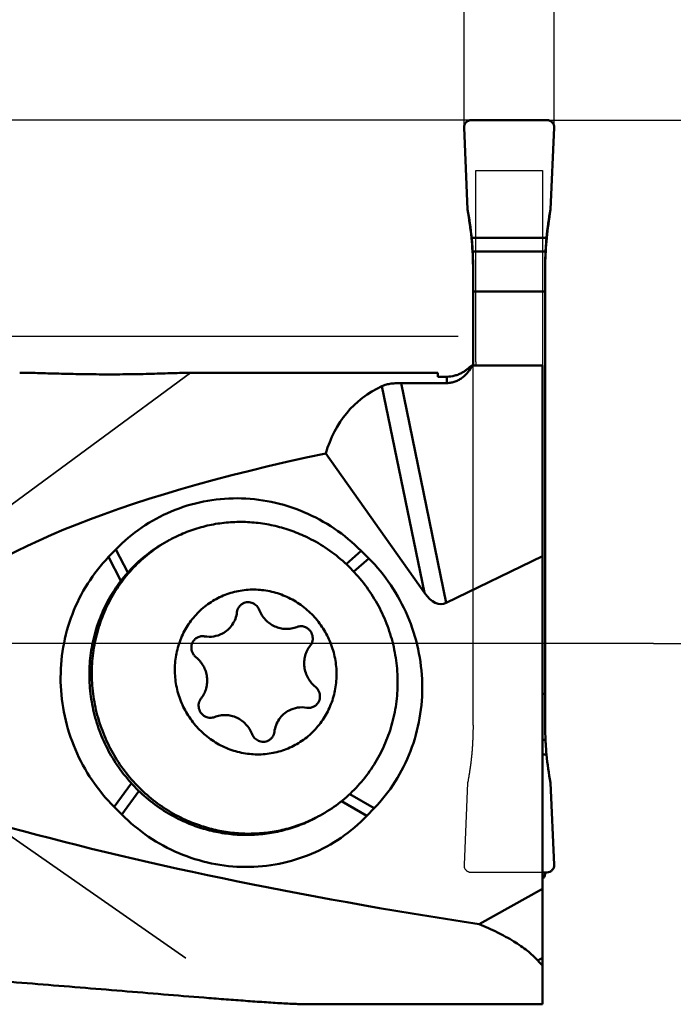
# Model space of a CAD drawing. Units: millimetres. Extents: x -170 to 58, y -10 to 105.
# Drawn here: x 20 to 38, y -10 to 17 of the extents above; entities that cross this region are included whole.
import ezdxf

# ---------------------------------------------------------------- set-up
doc = ezdxf.new("R2010")
doc.units = ezdxf.units.MM
doc.linetypes.add('CENTER2', pattern=[28.575, 19.05, -3.175, 3.175, -3.175])
doc.linetypes.add('DASHED2', pattern=[9.525, 6.35, -3.175])
for name, color, linetype, lineweight in [('1', 4, 'Continuous', 50), ('2', 7, 'Continuous', 25), ('3', 1, 'DASHED2', 35), ('4', 2, 'CENTER2', 25), ('cut', 1, 'Continuous', 25), ('nocut', 7, 'Continuous', 25), ('sk2', 7, 'Continuous', 25)]:
    doc.layers.add(name, color=color, linetype=linetype, lineweight=lineweight)
doc.styles.add('simplex', font='txt.shx', dxfattribs={"height": 3.5})
doc.dimstyles.new('コピー - ISO-25', dxfattribs={"dimscale": 0, "dimtxt": 3.5, "dimasz": 3.5, "dimexe": 1.5, "dimexo": 0, "dimgap": 2.3, "dimtad": 1, "dimdec": 8, "dimdsep": 46, "dimtxsty": 'simplex', "dimcen": 0.09, "dimclrd": 256, "dimclre": 256, "dimclrt": 256, "dimadec": 1, "dimazin": 2, "dimtfac": 1, "dimtofl": 0, "dimtmove": 0, "dimatfit": 3, "dimfxl": 1, "dimtolj": 1, "dimlwd": -1, "dimlwe": -1, "dimarcsym": 0})

# ---------------------------------------------------------------- blocks, each defined once
blk = doc.blocks.new('*D25333')
at = {"layer": '2'}
for p, q in [((34.6, 14.5), (57.599, 14.5)), ((56.099, 11), (56.099, 3.5)), ((37.55, 0), (57.599, 0))]:
    blk.add_line(p, q, dxfattribs=at)
for points in [[(56.682, 11), (55.515, 11), (56.099, 14.5)], [(55.515, 3.5), (56.682, 3.5), (56.099, 0)]]:
    blk.add_solid(points, dxfattribs=at)
at = {"layer": 'Defpoints', "color": 0}
for p in [(34.6, 14.5), (37.55, 0), (56.099, 0)]:
    blk.add_point(p, dxfattribs=at)
at = {"layer": '2', "insert": (52.049, 7.25), "char_height": 3.5, "attachment_point": 5, "rotation": 90, "line_spacing_factor": 0.9375, "style": 'simplex'}
blk.add_mtext('\\A1;14.5', dxfattribs=at)
blk = doc.blocks.new('*D26444')
at = {"layer": '2'}
for p, q in [((12.987, 18), (12.987, 43.6)), ((32.5, 14.5), (11.487, 14.5)), ((32.135, 8.5), (11.487, 8.5)), ((12.987, 5), (12.987, 1.5))]:
    blk.add_line(p, q, dxfattribs=at)
for points in [[(12.404, 18), (13.57, 18), (12.987, 14.5)], [(13.57, 5), (12.404, 5), (12.987, 8.5)]]:
    blk.add_solid(points, dxfattribs=at)
at = {"layer": 'Defpoints', "color": 0}
for p in [(12.987, 14.5), (32.5, 14.5), (32.135, 8.5)]:
    blk.add_point(p, dxfattribs=at)
at = {"layer": '2', "insert": (8.937, 32.55), "char_height": 3.5, "attachment_point": 5, "rotation": 90, "line_spacing_factor": 0.9375, "style": 'simplex'}
blk.add_mtext('\\A1;6(MAX)', dxfattribs=at)
blk = doc.blocks.new('*D27555')
at = {"layer": 'Defpoints', "color": 0}
for p in [(34.8, 79.996), (34.8, 14.298), (-145.2, 8.8)]:
    blk.add_point(p, dxfattribs=at)
at = {"layer": 'sk2'}
for p, q in [((-145.2, 8.8), (-145.2, 81.496)), ((34.8, 14.298), (34.8, 81.496)), ((-141.7, 79.996), (31.3, 79.996))]:
    blk.add_line(p, q, dxfattribs=at)
for points in [[(-141.7, 80.58), (-141.7, 79.413), (-145.2, 79.996)], [(31.3, 79.413), (31.3, 80.58), (34.8, 79.996)]]:
    blk.add_solid(points, dxfattribs=at)
at = {"layer": 'sk2', "insert": (-55.2, 84.046), "char_height": 3.5, "attachment_point": 5, "line_spacing_factor": 0.9375, "style": 'simplex'}
blk.add_mtext('\\A1;180', dxfattribs=at)
blk = doc.blocks.new('*D28666')
at = {"layer": '2'}
for p, q in [((4.8, 7.5), (4.8, 61.5)), ((34.8, 14.298), (34.8, 61.5)), ((8.3, 60), (31.3, 60))]:
    blk.add_line(p, q, dxfattribs=at)
for points in [[(8.3, 60.583), (8.3, 59.417), (4.8, 60)], [(31.3, 59.417), (31.3, 60.583), (34.8, 60)]]:
    blk.add_solid(points, dxfattribs=at)
at = {"layer": 'Defpoints', "color": 0}
for p in [(34.8, 60), (34.8, 14.298), (4.8, 7.5)]:
    blk.add_point(p, dxfattribs=at)
at = {"layer": '2', "insert": (19.8, 64.05), "char_height": 3.5, "attachment_point": 5, "line_spacing_factor": 0.9375, "style": 'simplex'}
blk.add_mtext('\\A1;30', dxfattribs=at)
blk = doc.blocks.new('*D30888')
at = {"layer": '2'}
for p, q in [((32.3, 14.303), (32.3, 51.49)), ((34.8, 14.298), (34.8, 51.49)), ((28.8, 49.99), (13.7, 49.99)), ((38.3, 49.99), (41.8, 49.99))]:
    blk.add_line(p, q, dxfattribs=at)
for points in [[(28.8, 49.407), (28.8, 50.574), (32.3, 49.99)], [(38.3, 50.574), (38.3, 49.407), (34.8, 49.99)]]:
    blk.add_solid(points, dxfattribs=at)
at = {"layer": 'Defpoints', "color": 0}
for p in [(32.3, 49.99), (32.3, 14.303), (34.8, 14.298)]:
    blk.add_point(p, dxfattribs=at)
at = {"layer": '2', "insert": (19.5, 54.04), "char_height": 3.5, "attachment_point": 5, "style": 'simplex'}
blk.add_mtext('\\A1;2.5', dxfattribs=at)
blk = doc.blocks.new('*D31999')
at = {"layer": '2'}
for p, q in [((0, 0), (0, 71.5)), ((34.8, 14.298), (34.8, 71.5)), ((3.5, 70), (31.3, 70))]:
    blk.add_line(p, q, dxfattribs=at)
for points in [[(3.5, 70.583), (3.5, 69.417), (0, 70)], [(31.3, 69.417), (31.3, 70.583), (34.8, 70)]]:
    blk.add_solid(points, dxfattribs=at)
at = {"layer": 'Defpoints', "color": 0}
for p in [(34.8, 70), (34.8, 14.298), (0, 0)]:
    blk.add_point(p, dxfattribs=at)
at = {"layer": '2', "insert": (17.4, 74.05), "char_height": 3.5, "attachment_point": 5, "style": 'simplex'}
blk.add_mtext('\\A1;34.8', dxfattribs=at)

msp = doc.modelspace()

# ---------------------------------------------------------------- linework, layer by layer
at = {"layer": '1'}
for p, q in [((34.6, 14.5), (32.5, 14.5)), ((32.30019036, 14.29283192), (32.40022963, 12.01863462)), ((34.69977037, 12.01863462), (34.79980964, 14.29283192)), ((34.58710999, 11.23885002), (32.51289001, 11.23885002)), ((32.54111257, 10.85489348), (34.55888743, 10.85489348)), ((32.55, 7.70280241), (32.55, 10.50077884)), ((34.55, 10.50077884), (34.55, -2.26408738)), ((32.55, 9.74827165), (34.55, 9.74827165)), ((34.475, 7.70280241), (32.52496067, 7.70280241)), ((34.475, 7.70280241), (34.475, -9.99999936)), ((24.65247789, 7.5), (31.575, 7.5)), ((31.575, 7.5), (31.575, 7.39010007)), ((31.575, 7.39010007), (31.825, 7.39010007)), ((31.825, 7.39010007), (31.825, 7.21427405)), ((30.02318397, 7.12920848), (31.20194956, 1.3989492)), ((31.825, 7.21427405), (30.55527211, 7.21427405)), ((31.80845648, 1.12224741), (30.55527211, 7.21427405)), ((31.20194956, 1.3989492), (28.4707345, 5.26468462)), ((24.13556079, 2.86392983), (24.12398442, 2.85756308)), ((22.45027517, 2.3941128), (22.65226829, 2.60366355)), ((22.65226828, 2.60366355), (22.98190783, 1.9634588)), ((29.03260479, 2.19916588), (29.44621381, 2.56823364)), ((29.44621381, 2.56823363), (29.65750629, 2.35652764)), ((22.790791, 1.73278486), (22.45027517, 2.3941128)), ((29.6575063, 2.35652763), (29.24459184, 1.98807963)), ((31.80845648, 1.12224741), (34.475, 2.41962105)), ((34.475, -1.39674989), (34.55, -1.39674989)), ((34.55888743, -2.67223883), (34.475, -2.67223883)), ((34.475, -3.08231921), (34.58710999, -3.08231921)), ((22.60314636, -4.53086944), (23.08048994, -3.87475345)), ((23.28940372, -4.08972903), (22.81443884, -4.74257544)), ((34.79980964, -6.1363011), (34.69977037, -3.86210381)), ((29.13120701, -4.17440857), (29.81037748, -4.56845461)), ((22.81443884, -4.74257544), (22.60314636, -4.53086944)), ((29.60838437, -4.77800535), (28.90561904, -4.37026988)), ((29.81037748, -4.56845461), (29.60838437, -4.77800535)), ((34.6, -6.34346918), (34.475, -6.34346918)), ((34.55, -6.37123429), (34.55, -6.34346918)), ((32.71918415, -7.78004253), (34.475, -6.79684296)), ((34.34184558, -8.78546803), (34.475, -8.71090429)), ((34.475, -10), (28.02766663, -10))]:
    msp.add_line(p, q, dxfattribs=at)
at = {"layer": '1', "extrusion": (0, 0, -1)}
for centre, major_axis, ratio, start_param, end_param in [((24.25, 18.6104344), (7.18411673, -11.06957167), 0.3755102408, 5.5683904236, 5.7427894285), ((42.85, 18.6104344), (-7.18411673, -11.06957167), 0.3755102408, 0.5403934007, 0.7147948836), ((24.25, 10.50077884), (8.3, 0), 0.9221848534, 6.2369042952, 6.2831853072), ((42.85, 10.50077884), (8.3, 0), 0.9221848534, 3.1415926536, 3.1878736656), ((38.61764512, -2.5), (9.44597367, -9.02035866), 0.456978926, 2.9061718595, 3.3147573396), ((59.66111737, -2.5), (43.31375777, -1.2861423), 0.2289560527, 2.7593513812, 3.9016632517), ((31.52045195, 2.93433626), (0.16868556, -1.84600577), 0.4195291958, 6.1257744752, 6.9111726389), ((42.85, -2.26408738), (0, -8.82213183), 0.9408156845, 1.5245153148, 1.5707963268), ((57.34902872, 1.88), (51.45674423, -1.52793705), 0.2289560527, 2.0631034274, 2.3943772554), ((52.86366386, 1.88), (18.80372451, 10.26364088), 0.31816292, 3.0425475173, 3.0699672728)]:
    msp.add_ellipse(centre, major_axis=major_axis, ratio=ratio, start_param=start_param, end_param=end_param, dxfattribs=at)
at = {"layer": '1'}
for points, knots in [([(32.5, 14.5), (32.4733037, 14.5), (32.41951482, 14.48865035), (32.35153595, 14.44273685), (32.30815051, 14.37330928), (32.2990252, 14.31931952), (32.30019036, 14.29283192)], [0, 0, 0, 0, 0.2508735674, 0.5012283651, 0.7508469083, 1, 1, 1, 1]), ([(34.79980964, 14.29283192), (34.80097479, 14.31931925), (34.79184625, 14.37330775), (34.74846377, 14.44273691), (34.68048275, 14.48864562), (34.62669581, 14.5), (34.6, 14.5)], [0, 0, 0, 0, 0.2491526028, 0.4987724078, 0.7491288706, 1, 1, 1, 1]), ([(32.51289001, 11.23885002), (32.51615943, 11.20464899), (32.52766173, 11.07682779), (32.53639863, 10.94875526), (32.54111257, 10.85489348)], [0, 0, 0, 0, 0.2677087322, 1, 1, 1, 1]), ([(34.55888743, 10.85489348), (34.56035488, 10.88411266), (34.56751104, 11.01225093), (34.57768144, 11.14021895), (34.58710999, 11.23885002)], [0, 0, 0, 0, 0.2279629254, 1, 1, 1, 1]), ([(31.825, 7.21427405), (31.86475347, 7.21427405), (31.94402246, 7.22144779), (32.05810419, 7.25263841), (32.16369284, 7.30138442), (32.28895079, 7.38420748), (32.41866133, 7.51476237), (32.49450443, 7.6387978), (32.52496067, 7.70280241)], [0, 0, 0, 0, 0.1326609383, 0.2639204793, 0.3928384541, 0.5190697612, 0.7634623578, 1, 1, 1, 1]), ([(32.48502726, 7.67724927), (32.48025637, 7.67441384), (32.46955758, 7.66626471), (32.451731, 7.65107777), (32.42923019, 7.6313495), (32.39047087, 7.59823821), (32.33171711, 7.55259409), (32.24873295, 7.49989222), (32.15296357, 7.4532891), (32.01280095, 7.40531055), (31.90003707, 7.39010007), (31.825, 7.39010007)], [0, 0, 0, 0, 0.0225933213, 0.0545397276, 0.0954118146, 0.1443834285, 0.2620758401, 0.397959894, 0.5438487105, 0.6945265327, 1, 1, 1, 1]), ([(32.48502739, 7.67724927), (32.4885564, 7.67934661), (32.50208053, 7.68752536), (32.51534591, 7.69613685), (32.52496124, 7.70280241)], [0, 0, 0, 0, 0.2597417132, 1, 1, 1, 1]), ([(24.65247861, 7.5), (24.62670621, 7.5), (24.56765009, 7.49894417), (24.42672716, 7.49492167), (24.21732332, 7.48748129), (23.9400162, 7.47809558), (23.63937924, 7.46926714), (23.32546705, 7.46201486), (23.00393004, 7.45685186), (22.67833562, 7.454055), (22.24317099, 7.45361277), (21.70639883, 7.45906824), (21.17866129, 7.47124872), (20.77282977, 7.48279145), (20.48929338, 7.49103206), (20.22809099, 7.4976287), (20.06204619, 7.49999985), (19.98407656, 7.5)], [0, 0, 0, 0, 0.0165578558, 0.0379436344, 0.0905759274, 0.151175725, 0.2162060255, 0.2838066439, 0.3529055312, 0.4228069912, 0.4929951937, 0.6324813009, 0.7676688071, 0.8321323508, 0.8933194812, 0.9499072669, 1, 1, 1, 1]), ([(30.55527211, 7.21427405), (30.50096781, 7.21427405), (30.3966399, 7.21089436), (30.25056549, 7.19504647), (30.12651663, 7.16927022), (30.05394411, 7.14379811), (30.02318397, 7.12920848)], [0, 0, 0, 0, 0.3003728068, 0.5768456513, 0.8116887237, 1, 1, 1, 1]), ([(22.65226829, 2.60366355), (22.86888555, 2.82838562), (23.34858024, 3.23498741), (24.17531604, 3.68644527), (25.07738443, 3.96233937), (26.01948301, 4.05173465), (26.9652528, 3.95150523), (27.87833602, 3.665671), (28.72342272, 3.20580586), (29.21971974, 2.79517097), (29.44621381, 2.56823363)], [0, 0, 0, 0, 0.1238531795, 0.2475212308, 0.3713294871, 0.4955808433, 0.6205080354, 0.7462381432, 0.8727748092, 1, 1, 1, 1]), ([(27.86176913, 2.98205061), (27.71604964, 3.04843448), (27.41752247, 3.16490346), (26.95406305, 3.28813822), (26.48130951, 3.35814346), (26.00526814, 3.37399224), (25.53190831, 3.33548253), (25.06717138, 3.24307386), (24.61697975, 3.09795915), (24.33010546, 2.96717817), (24.19112545, 2.89381409)], [0, 0, 0, 0, 0.1263905485, 0.2523087378, 0.3777643136, 0.5027922947, 0.6274477323, 0.7518057149, 0.875956012, 1, 1, 1, 1]), ([(24.51436862, -4.92389113), (24.33134044, -4.84051058), (23.97572868, -4.64754536), (23.48673801, -4.28711466), (23.05006, -3.86192841), (22.67437293, -3.38039803), (22.36698532, -2.85194508), (22.133923, -2.28692323), (21.97975379, -1.69639213), (21.90751591, -1.09191364), (21.91865307, -0.48532936), (22.01298395, 0.11146552), (22.18869848, 0.68675107), (22.44239146, 1.2292129), (22.76910435, 1.72815649), (23.16247762, 2.17375459), (23.61463862, 2.55712686), (23.94976593, 2.76640629), (24.1236327, 2.85818648)], [0, 0, 0, 0, 0.0626464972, 0.1255460761, 0.1886493654, 0.2518917684, 0.3151982221, 0.3784888797, 0.4416850731, 0.5047151947, 0.5675201213, 0.6300578128, 0.6923067355, 0.7542678017, 0.8159646024, 0.877441823, 0.9387618808, 1, 1, 1, 1]), ([(24.12398442, 2.85756308), (23.95324116, 2.76329668), (23.62461116, 2.54967632), (23.18252979, 2.16178268), (22.79921005, 1.7135854), (22.48219994, 1.21387584), (22.23756934, 0.67233759), (22.07002004, 0.09947384), (21.98274453, -0.4936322), (21.97738781, -1.09552382), (22.05401776, -1.69458897), (22.21113163, -2.2792815), (22.44568497, -2.8383373), (22.75315514, -3.360988), (23.12761209, -3.83715801), (23.5618881, -4.25767863), (24.04749109, -4.61436279), (24.40031159, -4.80555679), (24.58186134, -4.88826347)], [0, 0, 0, 0, 0.0612338158, 0.1225587826, 0.1840474469, 0.245759414, 0.3077363167, 0.3699991352, 0.432547483, 0.4953583449, 0.5583894102, 0.6215816725, 0.6848640415, 0.7481590788, 0.8113881296, 0.874477849, 0.9373646089, 1, 1, 1, 1]), ([(28.25250502, -4.80002694), (28.42637198, -4.70824691), (28.76150024, -4.49896667), (29.21366297, -4.11559266), (29.6070382, -3.66999102), (29.9337516, -3.17104415), (30.18744307, -2.62858143), (30.36315535, -2.05329842), (30.45748465, -1.45650891), (30.46862164, -0.84993011), (30.39638526, -0.24545618), (30.24221823, 0.34507233), (30.00915797, 0.91009348), (29.7017718, 1.43854698), (29.3260851, 1.92007981), (28.88940588, 2.34526915), (28.40041252, 2.70570303), (28.04479832, 2.89866923), (27.86176913, 2.98205061)], [0, 0, 0, 0, 0.0612381439, 0.1225585566, 0.1840361553, 0.2457334368, 0.3076945735, 0.369942995, 0.4324801709, 0.4952844009, 0.5583140478, 0.6215099587, 0.6848004299, 0.7481069066, 0.811349396, 0.8744531073, 0.9373531103, 1, 1, 1, 1]), ([(22.60314636, -4.53086944), (22.37581885, -4.30309704), (21.96345496, -3.80236761), (21.49864273, -2.94926634), (21.2031811, -2.02441831), (21.08876577, -1.06342496), (21.15982806, -0.10293943), (21.41400125, 0.8203075), (21.84143508, 1.6704339), (22.23281685, 2.16851821), (22.45027517, 2.3941128)], [0, 0, 0, 0, 0.1261211539, 0.252419326, 0.3785834711, 0.5043219502, 0.6294054332, 0.7537016258, 0.8771967689, 1, 1, 1, 1]), ([(29.65750629, 2.35652764), (29.8848338, 2.12875523), (30.29719769, 1.62802581), (30.76200992, 0.77492454), (31.05747155, -0.1499235), (31.17188688, -1.11091684), (31.1008246, -2.07140237), (30.8466514, -2.9946493), (30.41921757, -3.84477571), (30.02783579, -4.34286002), (29.81037748, -4.56845461)], [0, 0, 0, 0, 0.1261211539, 0.252419326, 0.3785834711, 0.5043219502, 0.6294054332, 0.7537016258, 0.8771967689, 1, 1, 1, 1]), ([(27.39258413, 1.28782924), (27.25798652, 1.34914525), (27.0466127, 1.42163597), (26.75609821, 1.47509773), (26.46340617, 1.49943008), (26.09646963, 1.47491965), (25.742542, 1.37735164), (25.47648596, 1.25814424), (25.22390142, 1.11267007), (24.93733313, 0.88334163), (24.6552282, 0.54400566), (24.44512914, 0.15334484), (24.31512298, -0.27347681), (24.2700534, -0.7200375), (24.31153976, -1.16921225), (24.43791273, -1.60383818), (24.64428894, -2.00732569), (24.92284414, -2.3643008), (25.26277113, -2.66101939), (25.52295016, -2.81172921), (25.65839941, -2.8734361)], [0, 0, 0, 0, 0.0625224722, 0.0936687903, 0.1247187836, 0.1864904964, 0.2480235657, 0.2787852776, 0.3095441968, 0.371055577, 0.4327873685, 0.4948551214, 0.5573218445, 0.6201892261, 0.6833984897, 0.7468401058, 0.8103704866, 0.873833129, 0.9370814161, 1, 1, 1, 1]), ([(25.65839941, -2.8734361), (25.79299698, -2.93475219), (26.00437082, -3.00724286), (26.2948853, -3.06070464), (26.58757735, -3.08503698), (26.95451388, -3.06052656), (27.30844152, -2.96295854), (27.57449756, -2.84375114), (27.8270821, -2.69827698), (28.11365038, -2.46894853), (28.39575531, -2.12961256), (28.60585438, -1.73895174), (28.73586053, -1.31213009), (28.78093011, -0.86556941), (28.73944375, -0.41639466), (28.61307078, 0.01823127), (28.40669457, 0.42171878), (28.12813937, 0.7786939), (27.78821237, 1.07541246), (27.52803338, 1.22612235), (27.39258413, 1.28782924)], [0, 0, 0, 0, 0.0625224719, 0.09366879, 0.1247187832, 0.186490496, 0.2480235652, 0.2787852772, 0.3095441964, 0.3710555765, 0.432787368, 0.4948551209, 0.5573218439, 0.6201892255, 0.6833984891, 0.7468401051, 0.8103704859, 0.8738331283, 0.9370814155, 1, 1, 1, 1]), ([(26.00709632, 0.86446176), (26.01032498, 0.8897161), (26.02265939, 0.93948356), (26.05800012, 1.00735837), (26.10816633, 1.06456472), (26.14979486, 1.0935008), (26.17191271, 1.10517589)], [0, 0, 0, 0, 0.2524904105, 0.5030330781, 0.7519698322, 1, 1, 1, 1]), ([(26.17191271, 1.10517589), (26.19297309, 1.11629278), (26.23792671, 1.13371927), (26.30959676, 1.1436747), (26.38204388, 1.13708943), (26.42834207, 1.12190728), (26.45037528, 1.1118698)], [0, 0, 0, 0, 0.2481816861, 0.4971888353, 0.747676158, 1, 1, 1, 1]), ([(26.45037528, 1.1118698), (26.48948113, 1.09405469), (26.561519, 1.04229531), (26.608664, 0.96724953), (26.6243705, 0.92694317)], [0, 0, 0, 0, 0.4983423518, 1, 1, 1, 1]), ([(25.60151522, 0.27211071), (25.65594276, 0.30084123), (25.75838249, 0.37204694), (25.88183202, 0.51282063), (25.96879827, 0.67984758), (25.99915121, 0.80231571), (26.00709632, 0.86446176)], [0, 0, 0, 0, 0.2480301562, 0.4969663677, 0.7475095231, 1, 1, 1, 1]), ([(26.6243705, 0.92694317), (26.64379465, 0.87709651), (26.69231018, 0.78092949), (26.7909649, 0.65350139), (26.91173783, 0.54756807), (27.00432264, 0.49384011), (27.05253901, 0.4718746)], [0, 0, 0, 0, 0.2509403603, 0.5016269188, 0.7514686063, 1, 1, 1, 1]), ([(27.05253901, 0.4718746), (27.10044938, 0.45004849), (27.20051137, 0.4158036), (27.35715334, 0.39525087), (27.51392262, 0.40637649), (27.61467297, 0.43477727), (27.6628449, 0.45385443)], [0, 0, 0, 0, 0.2521714245, 0.5027061941, 0.751832003, 1, 1, 1, 1]), ([(27.6628449, 0.45385443), (27.7018691, 0.46930889), (27.78765731, 0.48431435), (27.87223501, 0.46412555), (27.91085546, 0.44653156)], [0, 0, 0, 0, 0.4972381129, 1, 1, 1, 1]), ([(27.91085546, 0.44653156), (27.93360643, 0.4361671), (27.97700942, 0.41005038), (28.03171793, 0.35733954), (28.0735845, 0.29364994), (28.10038515, 0.22232552), (28.11072911, 0.14707911), (28.10404017, 0.07182711), (28.08066767, 0.00055607), (28.05459473, -0.04203014), (28.03936684, -0.06136203)], [0, 0, 0, 0, 0.1249448888, 0.2506153793, 0.376673056, 0.5027012051, 0.6282895513, 0.7531158129, 0.8770112761, 1, 1, 1, 1]), ([(24.86974317, -0.38219614), (24.84856717, -0.36511186), (24.81018125, -0.32555699), (24.76851875, -0.2543628), (24.74498096, -0.17535143), (24.74107108, -0.09336661), (24.75705308, -0.01340421), (24.7920225, 0.05962463), (24.84381356, 0.12115653), (24.88761327, 0.15204589), (24.91095934, 0.16436997)], [0, 0, 0, 0, 0.12633795, 0.2530125443, 0.3795287822, 0.5054280568, 0.6303966508, 0.7543416315, 0.8774189543, 1, 1, 1, 1]), ([(24.91095934, 0.16436997), (24.94103527, 0.18024666), (25.00715543, 0.20218437), (25.07677022, 0.2013596), (25.11049542, 0.19550176)], [0, 0, 0, 0, 0.4983816801, 1, 1, 1, 1]), ([(25.11049542, 0.19550176), (25.19348663, 0.18108673), (25.36479549, 0.17905603), (25.52750355, 0.23304238), (25.60151522, 0.27211071)], [0, 0, 0, 0, 0.5016184166, 1, 1, 1, 1]), ([(28.03936684, -0.06136203), (28.00709381, -0.10233283), (27.9505537, -0.19137373), (27.89396037, -0.33937672), (27.86733244, -0.49661659), (27.87171706, -0.65689217), (27.90688987, -0.81398684), (27.9714843, -0.96181533), (28.06292684, -1.09459791), (28.1397364, -1.16992639), (28.18124035, -1.20341077)], [0, 0, 0, 0, 0.1229320288, 0.2466310738, 0.3711448409, 0.4963955087, 0.6221935498, 0.7482676285, 0.8743054925, 1, 1, 1, 1]), ([(25.01161667, -1.52424488), (25.0438897, -1.48327408), (25.10042981, -1.39423318), (25.15702314, -1.24623019), (25.18365107, -1.08899032), (25.17926645, -0.92871474), (25.14409365, -0.77162006), (25.07949921, -0.62379158), (24.98805668, -0.49100899), (24.91124712, -0.41568051), (24.86974317, -0.38219614)], [0, 0, 0, 0, 0.1229320288, 0.2466310738, 0.3711448409, 0.4963955086, 0.6221935498, 0.7482676285, 0.8743054925, 1, 1, 1, 1]), ([(28.18124035, -1.20341077), (28.20241635, -1.22049505), (28.24080227, -1.26004992), (28.28246476, -1.3312441), (28.30600255, -1.41025548), (28.30991243, -1.4922403), (28.29393043, -1.5722027), (28.25896101, -1.64523154), (28.20716995, -1.70676344), (28.16337024, -1.7376528), (28.14002418, -1.74997688)], [0, 0, 0, 0, 0.12633795, 0.2530125444, 0.3795287822, 0.5054280568, 0.6303966508, 0.7543416315, 0.8774189543, 1, 1, 1, 1]), ([(25.14012805, -2.03213847), (25.11737708, -2.02177401), (25.07397409, -1.99565729), (25.01926559, -1.94294645), (24.97739901, -1.87925684), (24.95059836, -1.80793243), (24.9402544, -1.73268602), (24.94694334, -1.65743402), (24.97031584, -1.58616298), (24.99638878, -1.54357677), (25.01161667, -1.52424488)], [0, 0, 0, 0, 0.1249448888, 0.2506153793, 0.376673056, 0.5027012051, 0.6282895513, 0.7531158129, 0.8770112761, 1, 1, 1, 1]), ([(27.44946829, -1.85771762), (27.39504075, -1.88644813), (27.29260102, -1.95765385), (27.16915149, -2.09842753), (27.08218524, -2.26545448), (27.0518323, -2.3879226), (27.04388719, -2.45006866)], [0, 0, 0, 0, 0.2480301562, 0.4969663678, 0.7475095232, 1, 1, 1, 1]), ([(27.9404881, -1.78110866), (27.85749688, -1.76669363), (27.68618802, -1.76466294), (27.52347996, -1.81864929), (27.44946829, -1.85771762)], [0, 0, 0, 0, 0.5016184166, 1, 1, 1, 1]), ([(28.14002418, -1.74997688), (28.10994824, -1.76585356), (28.04382808, -1.78779128), (27.97421329, -1.78696651), (27.9404881, -1.78110866)], [0, 0, 0, 0, 0.4983816801, 1, 1, 1, 1]), ([(25.3881386, -2.03946134), (25.34911441, -2.0549158), (25.2633262, -2.06992125), (25.1787485, -2.04973245), (25.14012805, -2.03213847)], [0, 0, 0, 0, 0.4972381129, 1, 1, 1, 1]), ([(25.9984445, -2.05748151), (25.95053413, -2.0356554), (25.85047214, -2.00141051), (25.69383017, -1.98085777), (25.53706088, -1.99198339), (25.43631053, -2.02038418), (25.3881386, -2.03946134)], [0, 0, 0, 0, 0.2521714245, 0.5027061941, 0.751832003, 1, 1, 1, 1]), ([(26.42661301, -2.51255008), (26.40718887, -2.46270342), (26.35867334, -2.3665364), (26.26001861, -2.23910829), (26.13924569, -2.13317497), (26.04666087, -2.07944702), (25.9984445, -2.05748151)], [0, 0, 0, 0, 0.2509403603, 0.5016269188, 0.7514686063, 1, 1, 1, 1]), ([(27.04388719, -2.45006866), (27.04065853, -2.475323), (27.02832413, -2.52509046), (26.9929834, -2.59296527), (26.94281718, -2.65017162), (26.90118865, -2.67910771), (26.8790708, -2.6907828)], [0, 0, 0, 0, 0.2524904106, 0.5030330782, 0.7519698323, 1, 1, 1, 1]), ([(26.60060823, -2.69747671), (26.56150239, -2.6796616), (26.48946451, -2.62790222), (26.44231951, -2.55285644), (26.42661301, -2.51255008)], [0, 0, 0, 0, 0.4983423518, 1, 1, 1, 1]), ([(26.8790708, -2.6907828), (26.85801043, -2.70189969), (26.8130568, -2.71932617), (26.74138675, -2.7292816), (26.66893963, -2.72269633), (26.62264144, -2.70751418), (26.60060823, -2.69747671)], [0, 0, 0, 0, 0.2481816861, 0.4971888353, 0.747676158, 1, 1, 1, 1]), ([(34.55888743, -2.67223883), (34.56032465, -2.70522295), (34.56707461, -2.84208166), (34.57721242, -2.97878168), (34.58710999, -3.08231921)], [0, 0, 0, 0, 0.2409445799, 1, 1, 1, 1]), ([(29.60838437, -4.77800535), (29.39176711, -5.00272742), (28.91207241, -5.40932921), (28.08533662, -5.86078707), (27.18326823, -6.13668117), (26.24116965, -6.22607645), (25.29539986, -6.12584704), (24.38231664, -5.84001281), (23.53722993, -5.38014767), (23.04093291, -4.96951278), (22.81443884, -4.74257544)], [0, 0, 0, 0, 0.1238531795, 0.2475212309, 0.3713294871, 0.4955808433, 0.6205080354, 0.7462381432, 0.8727748093, 1, 1, 1, 1]), ([(28.18501231, -4.83565462), (28.0460329, -4.90901822), (27.75915971, -5.03979905), (27.30896931, -5.18491357), (26.8442326, -5.27732263), (26.37087215, -5.31583272), (25.89482882, -5.29998412), (25.42207399, -5.22997863), (24.95861429, -5.10674346), (24.66008762, -4.99027507), (24.51436862, -4.92389113)], [0, 0, 0, 0, 0.1240433971, 0.2481934672, 0.3725512767, 0.497207016, 0.6222353763, 0.7476918056, 0.8736097815, 1, 1, 1, 1]), ([(24.58186134, -4.88826347), (24.724642, -4.9533091), (25.01700367, -5.06774896), (25.47069906, -5.19004296), (25.93354151, -5.2612882), (26.39988589, -5.28058185), (26.86411917, -5.24768849), (27.32064838, -5.16298268), (27.76388884, -5.0275146), (28.04718261, -4.90433678), (28.18468919, -4.83501609)], [0, 0, 0, 0, 0.1263749292, 0.2522870898, 0.3777450907, 0.5027816265, 0.6274479459, 0.7518147915, 0.8759667181, 1, 1, 1, 1]), ([(34.79980964, -6.1363011), (34.80097465, -6.1627852), (34.79184628, -6.21677054), (34.74847283, -6.28620585), (34.68048622, -6.33211666), (34.62669646, -6.34346918), (34.6, -6.34346918)], [0, 0, 0, 0, 0.2491202446, 0.498749968, 0.749124755, 1, 1, 1, 1]), ([(34.55, -6.37123429), (34.55, -6.40062994), (34.53645317, -6.46026847), (34.49807847, -6.50785416), (34.47500711, -6.52618917)], [0, 0, 0, 0, 0.4993715371, 1, 1, 1, 1]), ([(32.71918415, -7.78004253), (32.89084421, -7.84955632), (33.21731817, -7.99452061), (33.60095108, -8.20357061), (33.87394596, -8.38069295), (34.05268182, -8.51277154), (34.20881214, -8.64567243), (34.30079125, -8.73879456), (34.34184558, -8.78546803)], [0, 0, 0, 0, 0.2888800468, 0.5566363787, 0.6804528296, 0.7962373649, 0.9030414833, 1, 1, 1, 1]), ([(19.30411964, -9.34721547), (19.6980203, -9.37748547), (20.4829671, -9.43902909), (21.65513344, -9.5337147), (22.81565442, -9.62915572), (23.95978223, -9.72370302), (24.89975999, -9.80035199), (25.63663321, -9.85841309), (26.17215727, -9.89907082), (26.68938355, -9.93606754), (27.17869047, -9.9676148), (27.5623113, -9.98800951), (27.840757, -9.99782273), (27.96801436, -10), (28.02766663, -10)], [0, 0, 0, 0, 0.1354697742, 0.2699898718, 0.4032537991, 0.5347646693, 0.663657394, 0.7266488427, 0.7882270107, 0.847820919, 0.9044615285, 0.9563618317, 0.9795447826, 1, 1, 1, 1])]:
    msp.add_open_spline(points, degree=3, knots=knots, dxfattribs=at)
for points in [[(32.40022963, 12.01863462), (32.45025525, 11.76081614), (32.48789837, 11.50028519), (32.51289001, 11.23885002)], [(34.58710999, 11.23885002), (34.61210163, 11.50028519), (34.64974475, 11.76081614), (34.69977037, 12.01863462)], [(24.19112545, 2.89381409), (24.17252723, 2.88399655), (24.15400456, 2.87403453), (24.13556079, 2.86392983)], [(34.69977037, -3.86210381), (34.64974475, -3.60428532), (34.61210163, -3.34375438), (34.58710999, -3.08231921)], [(28.18468919, -4.83501609), (28.20740285, -4.82356554), (28.2300101, -4.81190145), (28.25250502, -4.80002694)]]:
    msp.add_open_spline(points, degree=3, dxfattribs=at)
at = {"layer": '3'}
for p, q in [((24.71628933, 7.49376724), (14.85543874, 0.23211372)), ((24.58573673, -8.71910221), (14.35447652, -1.6084961))]:
    msp.add_line(p, q, dxfattribs=at)
at = {"layer": '4'}
msp.add_line((37.55, 0), (0, 0), dxfattribs=at)
at = {"layer": 'cut'}
for p, q in [((34.6, 14.5), (32.5, 14.5)), ((32.30019036, 14.29283192), (32.40022963, 12.01863462)), ((34.69977037, 12.01863462), (34.79980964, 14.29283192)), ((32.55, -2.26408738), (32.55, 10.50077884)), ((34.55, 10.50077884), (34.55, -2.26408738)), ((32.40022963, -3.86210381), (32.30019036, -6.1363011)), ((34.79980964, -6.1363011), (34.69977037, -3.86210381)), ((34.6, -6.34346918), (32.5, -6.34346918))]:
    msp.add_line(p, q, dxfattribs=at)
at = {"layer": 'cut', "extrusion": (0, 0, -1)}
for centre, major_axis, ratio, start_param, end_param in [((24.25, 10.50077884), (8.3, 0), 0.9221848534, 6.2369042952, 6.2831853072), ((42.85, 10.50077884), (8.3, 0), 0.9221848534, 3.1415926536, 3.1878736656), ((24.25, -2.26408738), (0, -8.82213183), 0.9408156845, 4.7123889804, 4.7586699924), ((42.85, -2.26408738), (0, -8.82213183), 0.9408156845, 1.5245153148, 1.5707963268)]:
    msp.add_ellipse(centre, major_axis=major_axis, ratio=ratio, start_param=start_param, end_param=end_param, dxfattribs=at)
at = {"layer": 'cut'}
for points in [[(32.5, 14.5), (32.49256191, 14.5), (32.47785845, 14.49913501), (32.45575881, 14.49534289), (32.43348758, 14.48889377), (32.41195124, 14.47991506), (32.39177377, 14.46871605), (32.37298173, 14.45530649), (32.35595954, 14.43986364), (32.34092958, 14.42245271), (32.32796936, 14.40325062), (32.3172815, 14.3826547), (32.3089063, 14.3607112), (32.30314442, 14.33802091), (32.30012129, 14.31545792), (32.29985591, 14.3004348), (32.30019036, 14.29283192)], [(34.79980964, 14.29283192), (34.80014343, 14.30041985), (34.79988056, 14.31541938), (34.7968662, 14.33796558), (34.79110793, 14.36066895), (34.78272828, 14.38263485), (34.7720326, 14.40324889), (34.75905845, 14.42246993), (34.74401152, 14.4398944), (34.72697005, 14.45534655), (34.70814818, 14.46876659), (34.68794448, 14.47996608), (34.6663975, 14.48893418), (34.64413265, 14.49536689), (34.62207262, 14.49914092), (34.60741231, 14.5), (34.6, 14.5)], [(32.51289001, 11.23885002), (32.51620513, 11.20417089), (32.52238264, 11.13539491), (32.53016287, 11.03594557), (32.53647765, 10.94122148), (32.53971352, 10.88275078), (32.54111257, 10.85489348)], [(34.55888743, 10.85489348), (34.56028652, 10.88275151), (34.56352247, 10.94122323), (34.56983678, 11.0359406), (34.5776171, 11.13539203), (34.58379474, 11.20416957), (34.58710999, 11.23885002)], [(32.54111257, -2.67223883), (32.53970738, -2.70448788), (32.53648622, -2.77017734), (32.53017159, -2.87320897), (32.5223818, -2.97773876), (32.51622686, -3.04741283), (32.51289001, -3.08231921)], [(34.58710999, -3.08231921), (34.5837737, -3.0474186), (34.57761937, -2.9777538), (34.56982814, -2.87320485), (34.56351489, -2.77019666), (34.56029294, -2.70449529), (34.55888743, -2.67223883)]]:
    msp.add_open_spline(points, degree=3, dxfattribs=at)
for points, knots in [([(32.40022963, 12.01863462), (32.40286977, 12.00449729), (32.40683016, 11.98328955), (32.41210993, 11.95501956), (32.41541134, 11.93733622), (32.41804894, 11.92322285), (32.41970549, 11.91432603), (32.42084894, 11.90825049), (32.42152759, 11.90454057), (32.42230135, 11.8999336), (32.42323605, 11.89448149), (32.42550606, 11.88114413), (32.42890005, 11.86124323), (32.43343074, 11.83465254), (32.43796347, 11.80806219), (32.44135287, 11.78816052), (32.44362875, 11.77482414), (32.44455272, 11.76937024), (32.44534862, 11.76476697), (32.44593708, 11.76104192), (32.4468705, 11.75493111), (32.44825425, 11.74598848), (32.45044013, 11.73179935), (32.45318219, 11.71402152), (32.45592059, 11.69626048), (32.45811234, 11.68204447), (32.45975524, 11.67139395), (32.46112695, 11.66248319), (32.46208202, 11.65631483), (32.46263578, 11.65268207), (32.46302855, 11.65026169), (32.46350751, 11.64667852), (32.46411606, 11.64230655), (32.46519503, 11.63446663), (32.46672908, 11.62336557), (32.4685731, 11.61000189), (32.47103059, 11.59219898), (32.47410363, 11.56993633), (32.47717347, 11.54769059), (32.47963607, 11.52986064), (32.48115998, 11.51879185), (32.48225719, 11.51089364), (32.4828365, 11.50661514), (32.48323626, 11.50322089), (32.48379734, 11.49867583), (32.4850934, 11.48801648), (32.48705874, 11.47192258), (32.48966693, 11.45052578), (32.49184352, 11.43267577), (32.49358348, 11.41841133), (32.4946727, 11.4094668), (32.49554022, 11.40237749), (32.49609117, 11.39779552), (32.49651191, 11.39447612), (32.49700573, 11.38989294), (32.49790389, 11.38128528), (32.49916924, 11.36929493), (32.50120372, 11.34993919), (32.50374342, 11.32580315), (32.50780885, 11.28715257), (32.51085749, 11.25817205), (32.51289001, 11.23885005)], [0, 0, 0, 0, 0.0625, 0.09375, 0.125, 0.140625, 0.15625, 0.1640625, 0.16796875, 0.171875, 0.1796875, 0.1875, 0.21875, 0.25, 0.28125, 0.3125, 0.3203125, 0.328125, 0.33203125, 0.3359375, 0.34375, 0.359375, 0.375, 0.40625, 0.4375, 0.453125, 0.46875, 0.484375, 0.4921875, 0.49609375, 0.5, 0.50390625, 0.5078125, 0.515625, 0.53125, 0.546875, 0.5625, 0.59375, 0.625, 0.640625, 0.65625, 0.6640625, 0.66796875, 0.671875, 0.6796875, 0.6875, 0.71875, 0.75, 0.78125, 0.796875, 0.8125, 0.8203125, 0.828125, 0.83203125, 0.8359375, 0.84375, 0.859375, 0.875, 0.90625, 0.9375, 1, 1, 1, 1]), ([(34.58710999, 11.23885002), (34.58857895, 11.25315404), (34.59078271, 11.27461181), (34.5937198, 11.30321523), (34.59555812, 11.32110682), (34.59702274, 11.33538714), (34.59795191, 11.34438748), (34.59857471, 11.35053713), (34.5989738, 11.35428683), (34.59953559, 11.35892398), (34.60018222, 11.36441709), (34.60177989, 11.37785015), (34.60415723, 11.39789574), (34.60733775, 11.42467861), (34.61051622, 11.45146171), (34.61289817, 11.47150677), (34.61448994, 11.48494051), (34.61514737, 11.49043236), (34.61568687, 11.49507211), (34.6161768, 11.49881119), (34.61701115, 11.5049361), (34.61821509, 11.51390432), (34.62013467, 11.52813136), (34.62253656, 11.54595761), (34.6249372, 11.56376671), (34.62685876, 11.57802119), (34.62829756, 11.58870075), (34.62950403, 11.59763503), (34.6303339, 11.60382121), (34.630831, 11.60746204), (34.63113934, 11.60989443), (34.63169419, 11.6134668), (34.632348, 11.61783233), (34.63353223, 11.62565727), (34.63520304, 11.63673887), (34.637217, 11.65007836), (34.63989908, 11.6678493), (34.64325312, 11.69007195), (34.64660543, 11.71227749), (34.64929027, 11.73007581), (34.65096168, 11.7411236), (34.65214491, 11.74900957), (34.65280032, 11.75327724), (34.65337769, 11.75664621), (34.65412607, 11.76116461), (34.65590022, 11.77175592), (34.65857075, 11.78774945), (34.66212575, 11.80901148), (34.66509075, 11.82674928), (34.66745961, 11.84092421), (34.66894676, 11.8498121), (34.67012139, 11.8568577), (34.67088994, 11.8614087), (34.67142598, 11.86471169), (34.67224969, 11.86924792), (34.67382483, 11.87775923), (34.67600529, 11.88961933), (34.679533, 11.90876253), (34.68392929, 11.93263432), (34.69097085, 11.9708613), (34.69625033, 11.99952431), (34.69977036, 12.01863459)], [0, 0, 0, 0, 0.0625, 0.09375, 0.125, 0.140625, 0.15625, 0.1640625, 0.16796875, 0.171875, 0.1796875, 0.1875, 0.21875, 0.25, 0.28125, 0.3125, 0.3203125, 0.328125, 0.33203125, 0.3359375, 0.34375, 0.359375, 0.375, 0.40625, 0.4375, 0.453125, 0.46875, 0.484375, 0.4921875, 0.49609375, 0.5, 0.50390625, 0.5078125, 0.515625, 0.53125, 0.546875, 0.5625, 0.59375, 0.625, 0.640625, 0.65625, 0.6640625, 0.66796875, 0.671875, 0.6796875, 0.6875, 0.71875, 0.75, 0.78125, 0.796875, 0.8125, 0.8203125, 0.828125, 0.83203125, 0.8359375, 0.84375, 0.859375, 0.875, 0.90625, 0.9375, 1, 1, 1, 1]), ([(32.51289001, -3.08231921), (32.51142105, -3.09662323), (32.50921729, -3.11808099), (32.5062802, -3.14668441), (32.50444188, -3.164576), (32.50297726, -3.17885632), (32.50204809, -3.18785667), (32.50142529, -3.19400632), (32.5010262, -3.19775602), (32.50046441, -3.20239317), (32.49981778, -3.20788628), (32.49822011, -3.22131933), (32.49584277, -3.24136493), (32.49266225, -3.26814779), (32.48948378, -3.29493089), (32.48710183, -3.31497595), (32.48551006, -3.3284097), (32.48485263, -3.33390154), (32.48431313, -3.3385413), (32.4838232, -3.34228038), (32.48298885, -3.34840528), (32.48178491, -3.35737351), (32.47986533, -3.37160055), (32.47746344, -3.38942679), (32.4750628, -3.4072359), (32.47314124, -3.42149037), (32.47170244, -3.43216993), (32.47049597, -3.44110422), (32.4696661, -3.4472904), (32.469169, -3.45093122), (32.46886066, -3.45336362), (32.46830581, -3.45693599), (32.467652, -3.46130151), (32.46646777, -3.46912645), (32.46479696, -3.48020805), (32.462783, -3.49354755), (32.46010092, -3.51131848), (32.45674688, -3.53354114), (32.45339457, -3.55574668), (32.45070972, -3.57354499), (32.44903832, -3.58459279), (32.44785509, -3.59247876), (32.44719968, -3.59674642), (32.44662231, -3.6001154), (32.44587393, -3.60463379), (32.44409978, -3.6152251), (32.44142925, -3.63121863), (32.43787425, -3.65248067), (32.43490925, -3.67021847), (32.43254039, -3.6843934), (32.43105324, -3.69328129), (32.42987861, -3.70032689), (32.42911006, -3.70487788), (32.42857402, -3.70818087), (32.42775031, -3.7127171), (32.42617517, -3.72122841), (32.42399471, -3.73308851), (32.420467, -3.75223172), (32.41607071, -3.7761035), (32.40902915, -3.81433049), (32.40374967, -3.8429935), (32.40022964, -3.86210378)], [0, 0, 0, 0, 0.0625, 0.09375, 0.125, 0.140625, 0.15625, 0.1640625, 0.16796875, 0.171875, 0.1796875, 0.1875, 0.21875, 0.25, 0.28125, 0.3125, 0.3203125, 0.328125, 0.33203125, 0.3359375, 0.34375, 0.359375, 0.375, 0.40625, 0.4375, 0.453125, 0.46875, 0.484375, 0.4921875, 0.49609375, 0.5, 0.50390625, 0.5078125, 0.515625, 0.53125, 0.546875, 0.5625, 0.59375, 0.625, 0.640625, 0.65625, 0.6640625, 0.66796875, 0.671875, 0.6796875, 0.6875, 0.71875, 0.75, 0.78125, 0.796875, 0.8125, 0.8203125, 0.828125, 0.83203125, 0.8359375, 0.84375, 0.859375, 0.875, 0.90625, 0.9375, 1, 1, 1, 1]), ([(34.69977037, -3.86210381), (34.69713023, -3.84796648), (34.69316984, -3.82675873), (34.68789007, -3.79848875), (34.68458866, -3.7808054), (34.68195106, -3.76669203), (34.68029451, -3.75779522), (34.67915106, -3.75171967), (34.67847241, -3.74800976), (34.67769865, -3.74340278), (34.67676395, -3.73795067), (34.67449394, -3.72461331), (34.67109995, -3.70471241), (34.66656926, -3.67812172), (34.66203653, -3.65153137), (34.65864713, -3.6316297), (34.65637125, -3.61829333), (34.65544728, -3.61283942), (34.65465138, -3.60823616), (34.65406292, -3.6045111), (34.6531295, -3.5984003), (34.65174575, -3.58945767), (34.64955987, -3.57526853), (34.64681781, -3.5574907), (34.64407941, -3.53972967), (34.64188766, -3.52551365), (34.64024476, -3.51486314), (34.63887305, -3.50595237), (34.63791798, -3.49978401), (34.63736422, -3.49615125), (34.63697145, -3.49373088), (34.63649249, -3.4901477), (34.63588394, -3.48577574), (34.63480497, -3.47793581), (34.63327092, -3.46683475), (34.6314269, -3.45347107), (34.62896941, -3.43566817), (34.62589637, -3.41340552), (34.62282653, -3.39115977), (34.62036393, -3.37332982), (34.61884002, -3.36226104), (34.61774281, -3.35436282), (34.6171635, -3.35008433), (34.61676374, -3.34669007), (34.61620266, -3.34214502), (34.6149066, -3.33148566), (34.61294126, -3.31539176), (34.61033307, -3.29399497), (34.60815648, -3.27614495), (34.60641652, -3.26188051), (34.6053273, -3.25293598), (34.60445978, -3.24584667), (34.60390883, -3.2412647), (34.60348809, -3.23794531), (34.60299427, -3.23336212), (34.60209611, -3.22475446), (34.60083076, -3.21276411), (34.59879628, -3.19340837), (34.59625658, -3.16927234), (34.59219115, -3.13062176), (34.58914251, -3.10164123), (34.58710999, -3.08231923)], [0, 0, 0, 0, 0.0625, 0.09375, 0.125, 0.140625, 0.15625, 0.1640625, 0.16796875, 0.171875, 0.1796875, 0.1875, 0.21875, 0.25, 0.28125, 0.3125, 0.3203125, 0.328125, 0.33203125, 0.3359375, 0.34375, 0.359375, 0.375, 0.40625, 0.4375, 0.453125, 0.46875, 0.484375, 0.4921875, 0.49609375, 0.5, 0.50390625, 0.5078125, 0.515625, 0.53125, 0.546875, 0.5625, 0.59375, 0.625, 0.640625, 0.65625, 0.6640625, 0.66796875, 0.671875, 0.6796875, 0.6875, 0.71875, 0.75, 0.78125, 0.796875, 0.8125, 0.8203125, 0.828125, 0.83203125, 0.8359375, 0.84375, 0.859375, 0.875, 0.90625, 0.9375, 1, 1, 1, 1]), ([(32.30019036, -6.1363011), (32.29954162, -6.15104873), (32.301662, -6.1802736), (32.31516227, -6.22465592), (32.33488725, -6.25870694), (32.35520769, -6.28259219), (32.37257884, -6.29847554), (32.39170017, -6.31215743), (32.41220054, -6.32351265), (32.43376135, -6.33245576), (32.45596047, -6.33885588), (32.47799856, -6.34261691), (32.4926131, -6.34346918), (32.5, -6.34346918)], [0, 0, 0, 0, 0.1428571429, 0.2857142857, 0.4285714286, 0.5, 0.5714285714, 0.6428571429, 0.7142857143, 0.7857142857, 0.8571428571, 0.9285714286, 1, 1, 1, 1]), ([(34.6, -6.34346918), (34.60743391, -6.34346918), (34.62213438, -6.34260607), (34.64428143, -6.33880447), (34.66657455, -6.33234166), (34.68820004, -6.32332193), (34.70872197, -6.31189225), (34.72783532, -6.29814091), (34.74516743, -6.28220236), (34.76540983, -6.25827011), (34.78500355, -6.22425028), (34.79837833, -6.17998008), (34.80045345, -6.15093681), (34.79980964, -6.1363011)], [0, 0, 0, 0, 0.0714285714, 0.1428571429, 0.2142857143, 0.2857142857, 0.3571428571, 0.4285714286, 0.5, 0.5714285714, 0.7142857143, 0.8571428571, 1, 1, 1, 1])]:
    msp.add_open_spline(points, degree=3, knots=knots, dxfattribs=at)
at = {"layer": 'nocut'}
for p, q in [((32.625, 13.10021151), (34.475, 13.10021151)), ((32.625, 7.79843696), (32.625, 13.10021151)), ((34.475, 13.10021151), (34.475, -9.99999936)), ((32.61937339, 7.70280241), (32.52496067, 7.70280241)), ((24.65247789, 7.5), (31.575, 7.5)), ((31.575, 7.5), (31.575, 7.39010007)), ((31.575, 7.39010007), (31.825, 7.39010007)), ((34.475, -10), (28.02766663, -10))]:
    msp.add_line(p, q, dxfattribs=at)
for points, knots in [([(32.48502726, 7.67724927), (32.48025637, 7.67441384), (32.46955758, 7.66626471), (32.451731, 7.65107777), (32.42923019, 7.6313495), (32.39047087, 7.59823821), (32.33171711, 7.55259409), (32.24873295, 7.49989222), (32.15296357, 7.4532891), (32.01280095, 7.40531055), (31.90003707, 7.39010007), (31.825, 7.39010007)], [0, 0, 0, 0, 0.0225933213, 0.0545397276, 0.0954118146, 0.1443834285, 0.2620758401, 0.397959894, 0.5438487105, 0.6945265327, 1, 1, 1, 1]), ([(32.48502739, 7.67724927), (32.4885564, 7.67934661), (32.50208053, 7.68752536), (32.51534591, 7.69613685), (32.52496124, 7.70280241)], [0, 0, 0, 0, 0.2597417132, 1, 1, 1, 1]), ([(24.65247861, 7.5), (24.62670621, 7.5), (24.56765009, 7.49894417), (24.42672716, 7.49492167), (24.21732332, 7.48748129), (23.9400162, 7.47809558), (23.63937924, 7.46926714), (23.32546705, 7.46201486), (23.00393004, 7.45685186), (22.67833562, 7.454055), (22.24317099, 7.45361277), (21.70639883, 7.45906824), (21.17866129, 7.47124872), (20.77282977, 7.48279145), (20.48929338, 7.49103206), (20.22809099, 7.4976287), (20.06204619, 7.49999985), (19.98407656, 7.5)], [0, 0, 0, 0, 0.0165578558, 0.0379436344, 0.0905759274, 0.151175725, 0.2162060255, 0.2838066439, 0.3529055312, 0.4228069912, 0.4929951937, 0.6324813009, 0.7676688071, 0.8321323508, 0.8933194812, 0.9499072669, 1, 1, 1, 1]), ([(19.30411964, -9.34721547), (19.6980203, -9.37748547), (20.4829671, -9.43902909), (21.65513344, -9.5337147), (22.81565442, -9.62915572), (23.95978223, -9.72370302), (24.89975999, -9.80035199), (25.63663321, -9.85841309), (26.17215727, -9.89907082), (26.68938355, -9.93606754), (27.17869047, -9.9676148), (27.5623113, -9.98800951), (27.840757, -9.99782273), (27.96801436, -10), (28.02766663, -10)], [0, 0, 0, 0, 0.1354697742, 0.2699898718, 0.4032537991, 0.5347646693, 0.663657394, 0.7266488427, 0.7882270107, 0.847820919, 0.9044615285, 0.9563618317, 0.9795447826, 1, 1, 1, 1])]:
    msp.add_open_spline(points, degree=3, knots=knots, dxfattribs=at)
msp.add_open_spline([(32.625, 7.79843696), (32.625, 7.76650138), (32.62311752, 7.73451088), (32.61937259, 7.70279563)], degree=3, dxfattribs=at)

# ---------------------------------------------------------------- dimensions: what is measured, and where the dimension line sits
at = {"layer": '2'}
dim = msp.add_linear_dim(base=(34.79996091, 70), p1=(0, 0), p2=(34.79996091, 14.29778593), dimstyle='コピー - ISO-25', override={"dimscale": 1, "dimdec": 3}, dxfattribs=at)
dim.commit()
dim.dimension.update_dxf_attribs({"geometry": '*D31999', "text_midpoint": (17.39998046, 74.05)})
for base, p1, p2, angle, override, picture, middle in [((34.79996091, 60), (4.8, 7.500001), (34.79996091, 14.29778593), 180, {"dimscale": 1, "dimdec": 3}, '*D28666', (19.79998046, 64.05)), ((32.30002082, 49.99037627), (34.79996091, 14.29778593), (32.30002082, 14.30285032), 180, {"dimscale": 1, "dimdec": 3}, '*D30888', (19.50002082, 54.04037627)), ((56.0987979255, 0), (34.6, 14.5), (37.55, 0), 270, {"dimscale": 1}, '*D25333', (52.0487979255, 7.25))]:
    dim = msp.add_linear_dim(base=base, p1=p1, p2=p2, angle=angle, dimstyle='コピー - ISO-25', override=override, dxfattribs=at)
    dim.commit()
    dim.dimension.update_dxf_attribs({"geometry": picture, "text_midpoint": middle})
dim = msp.add_linear_dim(base=(12.9868726119, 14.5), p1=(32.1352235422, 8.5), p2=(32.499999, 14.5), angle=270, text='<>(MAX)', dimstyle='コピー - ISO-25', override={"dimscale": 1, "dimgap": 2.3, "dimtad": 1, "dimdec": 8, "dimlfac": 1, "dimpost": '<>', "dimse1": 0, "dimse2": 0, "dimsd1": 0, "dimsd2": 0, "dimtofl": 0}, dxfattribs=at)
dim.commit()
dim.dimension.update_dxf_attribs({"geometry": '*D26444', "text_midpoint": (8.9368726119, 32.55)})
at = {"layer": 'sk2'}
dim = msp.add_linear_dim(base=(34.79996091, 79.99636158), p1=(-145.2, 8.8), p2=(34.79996091, 14.29778593), angle=180, dimstyle='コピー - ISO-25', override={"dimscale": 1, "dimdec": 3}, dxfattribs=at)
dim.commit()
dim.dimension.update_dxf_attribs({"geometry": '*D27555', "text_midpoint": (-55.20001954, 84.04636158)})

doc.saveas('drawing.dxf')
